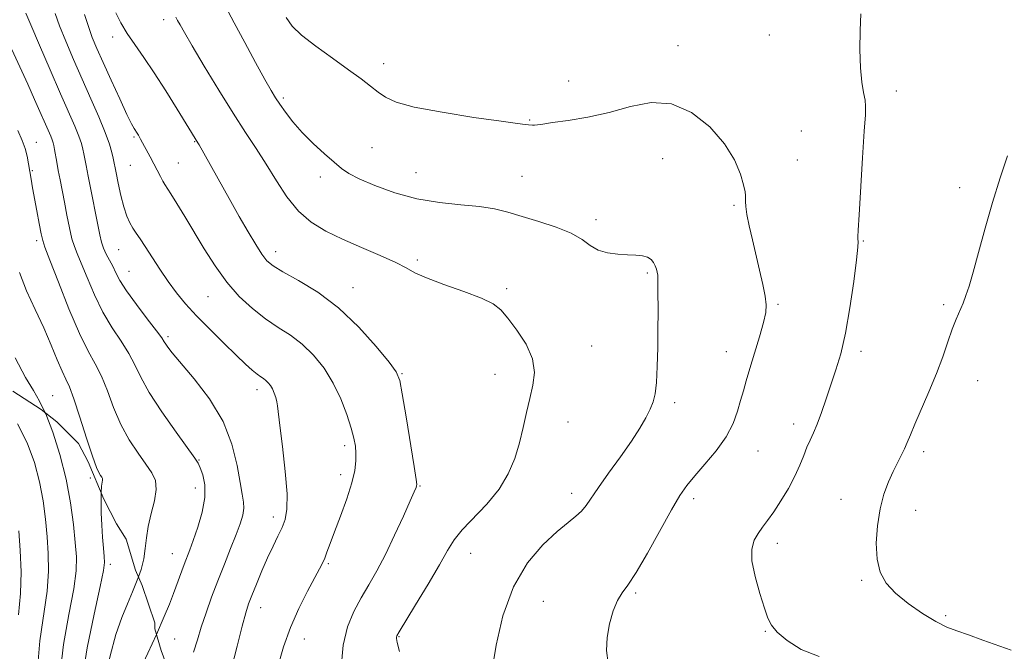
# Model space of a CAD drawing. Extents: x 2072300 to 2075200, y 354800 to 357700.
# Drawn here: x 2073176 to 2073435, y 357211 to 357377 of the extents above; entities that cross this region are included whole.
import ezdxf

# ---------------------------------------------------------------- set-up
doc = ezdxf.new("R2010")
doc.units = 0
doc.header["$MEASUREMENT"] = 0
doc.linetypes.add('DGN Style 2', pattern=[51.195507, 30.717304, -20.478203])
doc.linetypes.add('DGN Style 3', pattern=[71.67371, 51.195507, -20.478203])
for name, color, linetype, lineweight in [('DTM OBSCURED SPOT', 7, 'Continuous', 0), ('DTM SPOT ELEVATION', 2, 'Continuous', 13), ('INDEX CONTOUR', 41, 'Continuous', 13), ('INDEX CONTOUR DASHED', 41, 'DGN Style 3', 13), ('INTERMEDIATE CONTOUR', 44, 'Continuous', 0), ('INTERMEDIATE CONTOUR DASHED', 44, 'DGN Style 3', 0), ('OBSCURED GROUND BOUNDARY', 84, 'DGN Style 2', 0)]:
    doc.layers.add(name, color=color, linetype=linetype, lineweight=lineweight)

msp = doc.modelspace()

# ---------------------------------------------------------------- linework, layer by layer
at = {"layer": 'DTM OBSCURED SPOT'}
for p in [(2073194.72, 357256.3, 1017.55), (2073199.9, 357233.65, 1018.37)]:
    msp.add_point(p, dxfattribs=at)
at = {"layer": 'DTM SPOT ELEVATION'}
for p in [(2073213.91, 357376.78, 1031.5), (2073373.12, 357372.76, 1036.8), (2073200.58, 357372.3, 1029.5), (2073349.12, 357369.96, 1036.6), (2073271.79, 357365.23, 1036.7), (2073320.4, 357360.71, 1036.7), (2073406.42, 357358.08, 1038.5), (2073245.39, 357356.21, 1034.3), (2073310.15, 357350.47, 1036.1), (2073381.5, 357347.52, 1036.9), (2073180.49, 357344.6, 1020.8), (2073206.19, 357345.93, 1027.8), (2073222.1, 357344.71, 1029.9), (2073268.73, 357343.12, 1034.7), (2073217.78, 357339.1, 1028.9), (2073345.09, 357340.31, 1035.1), (2073380.48, 357339.96, 1036.9), (2073179.46, 357337.13, 1020.2), (2073205.16, 357338.52, 1027.1), (2073280.25, 357336.56, 1034.9), (2073255.13, 357335.41, 1033.6), (2073308.13, 357335.65, 1034.9), (2073423.07, 357332.62, 1039.5), (2073363.77, 357327.96, 1035.8), (2073327.55, 357324.24, 1034.4), (2073180.54, 357318.68, 1019.6), (2073397.78, 357318.66, 1038.1), (2073202.1, 357316.37, 1025.1), (2073243.39, 357315.86, 1030.6), (2073280.61, 357313.61, 1032.3), (2073204.87, 357310.68, 1024.9), (2073341.01, 357310.25, 1033.8), (2073263.66, 357306.35, 1030.7), (2073304.11, 357306.12, 1032.3), (2073225.57, 357303.98, 1027.1), (2073375.34, 357301.99, 1036.2), (2073418.88, 357301.85, 1039.7), (2073215.1, 357293.46, 1024.3), (2073326.42, 357291.06, 1032.9), (2073361.83, 357289.51, 1035.3), (2073397.16, 357289.59, 1038.4), (2073276.54, 357283.78, 1030.1), (2073301.03, 357283.54, 1031.2), (2073238.44, 357279.57, 1025.5), (2073427.8, 357281.87, 1040.8), (2073184.8, 357277.93, 1016.82), (2073348.25, 357276.09, 1034.3), (2073320.22, 357271.05, 1032.9), (2073379.51, 357270.49, 1037.5), (2073261.47, 357264.86, 1027.6), (2073370.11, 357263.44, 1036.8), (2073413.63, 357263.21, 1040.4), (2073223.27, 357261.01, 1022.1), (2073260.42, 357257.2, 1027.5), (2073281.29, 357254.26, 1030.1), (2073222.27, 357253.67, 1021.2), (2073321.14, 357252.32, 1033.5), (2073353.19, 357250.86, 1036.4), (2073391.9, 357250.71, 1039.3), (2073242.79, 357246.04, 1025.5), (2073411.53, 357247.81, 1040.7), (2073375.22, 357239.16, 1038.5), (2073216.24, 357236.43, 1021.2), (2073294.6, 357236.53, 1032.8), (2073257.21, 357233.76, 1028.2), (2073397.34, 357229.43, 1039.8), (2073337.98, 357226.07, 1036.2), (2073313.71, 357223.87, 1035.2), (2073239.48, 357222.2, 1026.7), (2073419.42, 357220.12, 1040.4), (2073372.06, 357216.05, 1037.9), (2073216.82, 357213.99, 1022.9), (2073250.89, 357213.99, 1028.8), (2073275.8, 357214.58, 1032.1)]:
    msp.add_point(p, dxfattribs=at)
at = {"layer": 'INDEX CONTOUR'}
for points in [[(2073201.3629, 357378.614, 1030), (2073202.732, 357375.981, 1030), (2073204.39, 357373.2111, 1030), (2073206.367, 357370.257, 1030), (2073208.703, 357366.899, 1030), (2073211.437, 357362.871, 1030), (2073214.517, 357358.103, 1030), (2073217.528, 357353.296, 1030), (2073222.956, 357344.471, 1030), (2073223.29, 357343.899, 1030), (2073231.166, 357329.803, 1030), (2073233.814, 357325.11, 1030), (2073236.165, 357321.0091, 1030), (2073238.147, 357317.671, 1030), (2073239.75, 357315.158, 1030), (2073241.078, 357313.434, 1030), (2073242.702, 357312.058, 1030), (2073245.305, 357310.488, 1030), (2073249.3541, 357308.252, 1030), (2073254.439, 357305.148, 1030), (2073259.93, 357301.043, 1030), (2073265.2209, 357296.002, 1030), (2073269.799, 357290.886, 1030), (2073273.175, 357286.754, 1030), (2073275.062, 357284.204, 1030), (2073275.982, 357281.992, 1030), (2073276.66, 357278.411, 1030), (2073277.643, 357272.383, 1030), (2073279.736, 357259.355, 1030), (2073280.265, 357255.959, 1030), (2073280.44, 357254.606, 1030), (2073280.412, 357254.226, 1030), (2073280.262, 357253.826, 1030), (2073279.794, 357252.7261, 1030), (2073278.736, 357250.324, 1030), (2073276.927, 357246.274, 1030), (2073274.626, 357241.265, 1030), (2073272.196, 357236.244, 1030), (2073269.93, 357231.942, 1030), (2073267.83, 357228.234, 1030), (2073265.825, 357224.78, 1030), (2073263.895, 357221.233, 1030), (2073262.232, 357217.216, 1030), (2073261.08, 357212.3431, 1030), (2073260.596, 357206.4911, 1030)], [(2073175.643, 357347.671, 1020), (2073176.771, 357345.082, 1020), (2073177.533, 357342.968, 1020), (2073178.066, 357340.95, 1020), (2073178.459, 357338.946, 1020), (2073179.1329, 357334.9189, 1020), (2073179.531, 357332.648, 1020), (2073180.631, 357326.577, 1020), (2073181.2531, 357323.222, 1020), (2073181.771, 357320.517, 1020), (2073182.16, 357318.795, 1020), (2073182.771, 357316.971, 1020), (2073184.052, 357313.606, 1020), (2073186.281, 357307.796, 1020), (2073189.056, 357300.775, 1020), (2073191.809, 357294.314, 1020), (2073194.093, 357289.707, 1020), (2073195.961, 357286.34, 1020), (2073197.59, 357283.123, 1020), (2073199.155, 357279.223, 1020), (2073200.81, 357274.838, 1020), (2073202.7069, 357270.42, 1020), (2073204.921, 357266.366, 1020), (2073207.216, 357262.838, 1020), (2073209.284, 357259.944, 1020), (2073210.849, 357257.686, 1020), (2073211.789, 357255.65, 1020), (2073212.018, 357253.3231, 1020), (2073211.535, 357250.342, 1020), (2073210.677, 357246.966, 1020), (2073209.864, 357243.606, 1020), (2073209.399, 357240.577, 1020), (2073209.117, 357237.798, 1020), (2073208.733, 357235.091, 1020), (2073208.025, 357232.306, 1020), (2073207.324, 357230.305, 1020)], [(2073435.639, 357341.007, 1040), (2073433.736, 357335.262, 1040), (2073431.705, 357328.729, 1040), (2073429.7671, 357321.971, 1040), (2073428.0431, 357315.642, 1040), (2073426.631, 357310.418, 1040), (2073425.58, 357306.759, 1040), (2073424.763, 357304.261, 1040), (2073424.006, 357302.305, 1040), (2073422.218, 357298.11, 1040), (2073421.169, 357295.411, 1040), (2073420.006, 357292.097, 1040), (2073418.649, 357288.195, 1040), (2073416.999, 357283.7769, 1040), (2073415.032, 357278.999, 1040), (2073411.309, 357270.434, 1040), (2073410.143, 357267.631, 1040), (2073409.342, 357265.647, 1040), (2073408.627, 357264.001, 1040), (2073407.765, 357262.277, 1040), (2073406.7419, 357260.316, 1040), (2073405.592, 357258.022, 1040), (2073404.367, 357255.3, 1040), (2073403.186, 357252.058, 1040), (2073402.18, 357248.203, 1040), (2073401.479, 357243.751, 1040), (2073401.186, 357239.146, 1040), (2073401.398, 357234.941, 1040), (2073402.221, 357231.53, 1040), (2073403.786, 357228.687, 1040), (2073406.236, 357226.029, 1040), (2073409.582, 357223.293, 1040), (2073413.327, 357220.696, 1040), (2073416.844, 357218.573, 1040), (2073419.716, 357217.138, 1040), (2073422.359, 357216.103, 1040), (2073425.398, 357215.056, 1040), (2073429.215, 357213.707, 1040), (2073436.632, 357211.025, 1040)]]:
    msp.add_polyline3d(points, dxfattribs=at)
at = {"layer": 'INDEX CONTOUR DASHED'}
msp.add_polyline3d([(2073207.324, 357230.305, 1020), (2073207.014, 357229.419, 1020), (2073205.783, 357226.43, 1020), (2073204.408, 357223.28, 1020), (2073202.934, 357219.646, 1020), (2073201.399, 357215.143, 1020), (2073199.871, 357209.603, 1020), (2073198.5441, 357203.7419, 1020), (2073197.643, 357198.498, 1020), (2073197.3501, 357194.4231, 1020), (2073197.688, 357190.547, 1020), (2073198.64, 357185.518, 1020), (2073200.1181, 357178.518, 1020), (2073203.962, 357160.638, 1020), (2073204.488, 357158.663, 1020), (2073205.116, 357157.304, 1020), (2073206.176, 357155.536, 1020), (2073207.717, 357153.201, 1020), (2073209.72, 357150.355, 1020), (2073212.149, 357147.0959, 1020), (2073214.9061, 357143.681, 1020), (2073216.938, 357141.4421, 1020)], dxfattribs=at)
at = {"layer": 'INTERMEDIATE CONTOUR'}
for points in [[(2073177.726, 357378.5171, 1024), (2073179.0179, 357375.438, 1024), (2073181.293, 357370.12, 1024), (2073184.106, 357363.592, 1024), (2073186.841, 357357.296, 1024), (2073190.57, 357348.785, 1024), (2073191.642, 357346.189, 1024), (2073192.322, 357344.2671, 1024), (2073192.729, 357342.784, 1024), (2073192.989, 357341.525, 1024), (2073193.5541, 357338.447, 1024), (2073194.082, 357335.687, 1024), (2073197.158, 357320.253, 1024), (2073197.623, 357318.28, 1024), (2073198.151, 357316.733, 1024), (2073198.873, 357315.203, 1024), (2073199.716, 357313.622, 1024), (2073200.563, 357312.003, 1024), (2073201.376, 357310.302, 1024), (2073202.4579, 357308.246, 1024), (2073204.194, 357305.501, 1024), (2073206.779, 357301.928, 1024), (2073209.652, 357298.162, 1024), (2073212.061, 357295.032, 1024), (2073213.458, 357293.134, 1024), (2073214.108, 357292.146, 1024), (2073214.479, 357291.518, 1024), (2073215.035, 357290.706, 1024), (2073216.219, 357289.2141, 1024), (2073221.978, 357282.409, 1024), (2073226.006, 357277.121, 1024), (2073229.564, 357271.201, 1024), (2073231.905, 357265.174, 1024), (2073233.239, 357259.614, 1024), (2073234.015, 357255.11, 1024), (2073234.593, 357252.048, 1024), (2073234.966, 357250.005, 1024), (2073235.039, 357248.356, 1024), (2073234.734, 357246.548, 1024), (2073234.042, 357244.31, 1024), (2073232.969, 357241.44, 1024), (2073231.548, 357237.821, 1024), (2073229.907, 357233.674, 1024), (2073228.199, 357229.299, 1024), (2073226.5619, 357224.975, 1024), (2073225.082, 357220.873, 1024), (2073223.831, 357217.139, 1024), (2073222.818, 357213.815, 1024), (2073221.794, 357210.523, 1024)], [(2073185.431, 357378.4501, 1026), (2073186.595, 357375.209, 1026), (2073188.255, 357371.124, 1026), (2073190.3, 357366.325, 1026), (2073192.555, 357361.173, 1026), (2073194.84, 357356.031, 1026), (2073196.9351, 357351.25, 1026), (2073198.613, 357347.182, 1026), (2073199.712, 357344.087, 1026), (2073200.341, 357341.876, 1026), (2073200.676, 357340.369, 1026), (2073201.4299, 357336.519, 1026), (2073201.9761, 357333.83, 1026), (2073202.682, 357330.623, 1026), (2073203.464, 357327.567, 1026), (2073204.254, 357325.182, 1026), (2073205.048, 357323.392, 1026), (2073205.859, 357321.974, 1026), (2073206.722, 357320.684, 1026), (2073207.76, 357319.199, 1026), (2073209.119, 357317.178, 1026), (2073212.9519, 357311.185, 1026), (2073215.126, 357307.944, 1026), (2073217.313, 357304.986, 1026), (2073219.706, 357302.109, 1026), (2073222.578, 357298.986, 1026), (2073226.057, 357295.429, 1026), (2073229.722, 357291.806, 1026), (2073233.009, 357288.628, 1026), (2073235.487, 357286.284, 1026), (2073237.244, 357284.6899, 1026), (2073238.497, 357283.642, 1026), (2073239.444, 357282.946, 1026), (2073240.192, 357282.436, 1026), (2073240.828, 357281.956, 1026), (2073241.424, 357281.372, 1026), (2073241.989, 357280.635, 1026), (2073242.519, 357279.721, 1026), (2073243.002, 357278.628, 1026), (2073243.408, 357277.469, 1026), (2073243.702, 357276.379, 1026), (2073243.882, 357275.321, 1026), (2073244.477, 357270.1349, 1026), (2073245.152, 357264.5801, 1026), (2073245.883, 357258.062, 1026), (2073246.364, 357252.177, 1026), (2073246.357, 357248.118, 1026), (2073245.894, 357245.4499, 1026), (2073245.075, 357243.333, 1026), (2073243.991, 357241.0569, 1026), (2073242.705, 357238.425, 1026), (2073241.271, 357235.367, 1026), (2073239.763, 357231.91, 1026), (2073238.328, 357228.449, 1026), (2073237.134, 357225.473, 1026), (2073236.271, 357223.215, 1026), (2073235.518, 357220.875, 1026), (2073234.578, 357217.398, 1026), (2073233.244, 357212.127, 1026), (2073231.682, 357206.005, 1026)], [(2073193.151, 357378.192, 1028), (2073194.173, 357374.98, 1028), (2073195.209, 357372.148, 1028), (2073196.4239, 357369.209, 1028), (2073198.037, 357365.561, 1028), (2073200.148, 357360.884, 1028), (2073202.397, 357355.966, 1028), (2073204.307, 357351.875, 1028), (2073205.527, 357349.394, 1028), (2073206.204, 357348.164, 1028), (2073206.971, 357346.99, 1028), (2073207.3141, 357346.439, 1028), (2073207.894, 357345.442, 1028), (2073210.4, 357340.779, 1028), (2073211.374, 357338.941, 1028), (2073213.109, 357335.621, 1028), (2073213.768, 357334.397, 1028), (2073214.285, 357333.518, 1028), (2073215.874, 357331.013, 1028), (2073217.448, 357328.462, 1028), (2073219.528, 357325.034, 1028), (2073224.597, 357316.57, 1028), (2073227.447, 357312.088, 1028), (2073230.525, 357307.84, 1028), (2073233.828, 357304.078, 1028), (2073237.259, 357300.849, 1028), (2073240.697, 357298.153, 1028), (2073244.042, 357295.921, 1028), (2073247.271, 357293.832, 1028), (2073250.379, 357291.5, 1028), (2073253.347, 357288.615, 1028), (2073256.089, 357285.1851, 1028), (2073258.505, 357281.294, 1028), (2073260.51, 357277.091, 1028), (2073262.083, 357272.98, 1028), (2073263.219, 357269.428, 1028), (2073263.932, 357266.758, 1028), (2073264.316, 357264.706, 1028), (2073264.48, 357262.863, 1028), (2073264.487, 357260.839, 1028), (2073264.196, 357258.323, 1028), (2073263.417, 357255.027, 1028), (2073262.057, 357250.83, 1028), (2073260.405, 357246.303, 1028), (2073258.847, 357242.189, 1028), (2073257.683, 357239.062, 1028), (2073256.864, 357236.828, 1028), (2073256.257, 357235.226, 1028), (2073255.701, 357233.939, 1028), (2073254.936, 357232.432, 1028), (2073251.759, 357226.558, 1028), (2073249.477, 357222.053, 1028), (2073247.251, 357217.048, 1028), (2073245.421, 357211.954, 1028), (2073244.034, 357207.0079, 1028)], [(2073230.148, 357380.409, 1034), (2073232.449, 357375.955, 1034), (2073235.241, 357370.779, 1034), (2073238.123, 357365.513, 1034), (2073240.565, 357361.097, 1034), (2073242.207, 357358.181, 1034), (2073243.35, 357356.267, 1034), (2073244.465, 357354.569, 1034), (2073245.949, 357352.4561, 1034), (2073247.903, 357349.927, 1034), (2073250.356, 357347.1369, 1034), (2073253.255, 357344.262, 1034), (2073256.219, 357341.563, 1034), (2073258.7879, 357339.319, 1034), (2073260.713, 357337.696, 1034), (2073262.611, 357336.389, 1034), (2073265.314, 357334.981, 1034), (2073269.43, 357333.19, 1034), (2073274.662, 357331.293, 1034), (2073280.494, 357329.708, 1034), (2073286.424, 357328.729, 1034), (2073292.033, 357328.161, 1034), (2073296.921, 357327.688, 1034), (2073300.868, 357327.045, 1034), (2073304.37, 357326.179, 1034), (2073308.1069, 357325.087, 1034), (2073312.518, 357323.776, 1034), (2073317.085, 357322.285, 1034), (2073321.055, 357320.662, 1034), (2073323.903, 357318.983, 1034), (2073326.038, 357317.429, 1034), (2073328.101, 357316.212, 1034), (2073330.5671, 357315.478, 1034), (2073333.258, 357315.1249, 1034), (2073335.83, 357314.987, 1034), (2073338.001, 357314.905, 1034), (2073339.7359, 357314.751, 1034), (2073341.06, 357314.405, 1034), (2073342.009, 357313.787, 1034), (2073342.663, 357312.974, 1034), (2073343.109, 357312.087, 1034), (2073343.424, 357311.223, 1034), (2073343.636, 357310.403, 1034), (2073343.759, 357309.625, 1034), (2073343.811, 357308.834, 1034), (2073343.82, 357307.744, 1034), (2073343.82, 357306.014, 1034), (2073343.8451, 357299.849, 1034), (2073343.83, 357295.521, 1034), (2073343.766, 357290.588, 1034), (2073343.632, 357285.663, 1034), (2073343.406, 357281.465, 1034), (2073343.063, 357278.489, 1034), (2073342.54, 357276.344, 1034), (2073341.772, 357274.419, 1034), (2073340.672, 357272.179, 1034), (2073339.094, 357269.406, 1034), (2073336.874, 357265.964, 1034), (2073333.975, 357261.846, 1034), (2073330.872, 357257.578, 1034), (2073328.168, 357253.818, 1034), (2073324.974, 357249.1149, 1034), (2073323.776, 357247.643, 1034), (2073322.289, 357246.281, 1034), (2073320.236, 357244.622, 1034), (2073317.3721, 357242.245, 1034), (2073313.614, 357238.771, 1034), (2073309.525, 357233.987, 1034), (2073305.828, 357227.725, 1034), (2073303.094, 357220.095, 1034), (2073301.2911, 357212.342, 1034), (2073300.232, 357205.993, 1034)], [(2073397.156, 357378.309, 1038), (2073396.959, 357373.952, 1038), (2073396.895, 357368.933, 1038), (2073397.033, 357364.176, 1038), (2073397.401, 357360.418, 1038), (2073397.864, 357357.645, 1038), (2073398.245, 357355.656, 1038), (2073398.401, 357354.069, 1038), (2073398.324, 357351.775, 1038), (2073398.038, 357347.481, 1038), (2073397.585, 357340.483, 1038), (2073396.661, 357325.537, 1038), (2073396.424, 357321.49, 1038), (2073396.342, 357319.715, 1038), (2073396.357, 357319.079, 1038), (2073396.394, 357318.489, 1038), (2073396.319, 357316.993, 1038), (2073395.982, 357313.673, 1038), (2073395.278, 357308.013, 1038), (2073394.282, 357301.089, 1038), (2073393.114, 357294.377, 1038), (2073391.877, 357289.007, 1038), (2073390.603, 357284.721, 1038), (2073388.015, 357277.137, 1038), (2073386.773, 357273.56, 1038), (2073385.64, 357270.506, 1038), (2073384.653, 357268.177, 1038), (2073383.777, 357266.287, 1038), (2073382.961, 357264.424, 1038), (2073382.133, 357262.25, 1038), (2073381.143, 357259.698, 1038), (2073379.824, 357256.769, 1038), (2073378.084, 357253.529, 1038), (2073376.127, 357250.286, 1038), (2073374.235, 357247.413, 1038), (2073372.629, 357245.171, 1038), (2073371.285, 357243.376, 1038), (2073370.1229, 357241.733, 1038), (2073369.12, 357239.939, 1038), (2073368.49, 357237.651, 1038), (2073368.51, 357234.517, 1038), (2073369.327, 357230.393, 1038), (2073370.587, 357225.961, 1038), (2073371.81, 357222.113, 1038), (2073372.6901, 357219.4721, 1038), (2073373.617, 357217.6009, 1038), (2073375.156, 357215.7939, 1038), (2073377.765, 357213.558, 1038), (2073381.465, 357211.243, 1038), (2073386.174, 357209.408, 1038)], [(2073217.156, 357377.513, 1032), (2073217.618, 357376.615, 1032), (2073218.259, 357375.442, 1032), (2073219.411, 357373.425, 1032), (2073221.462, 357369.925, 1032), (2073224.628, 357364.603, 1032), (2073228.427, 357358.316, 1032), (2073232.207, 357352.222, 1032), (2073235.4629, 357347.186, 1032), (2073238.285, 357342.914, 1032), (2073240.912, 357338.818, 1032), (2073243.558, 357334.4879, 1032), (2073246.343, 357330.213, 1032), (2073249.36, 357326.457, 1032), (2073252.711, 357323.542, 1032), (2073256.526, 357321.225, 1032), (2073260.941, 357319.123, 1032), (2073265.936, 357316.953, 1032), (2073270.868, 357314.834, 1032), (2073274.936, 357312.9861, 1032), (2073277.676, 357311.542, 1032), (2073279.961, 357310.286, 1032), (2073283, 357308.915, 1032), (2073287.586, 357307.221, 1032), (2073292.836, 357305.372, 1032), (2073297.454, 357303.633, 1032), (2073300.507, 357302.142, 1032), (2073302.525, 357300.537, 1032), (2073304.401, 357298.333, 1032), (2073306.7629, 357295.206, 1032), (2073309.161, 357291.4841, 1032), (2073310.874, 357287.657, 1032), (2073311.386, 357284.095, 1032), (2073310.983, 357280.695, 1032), (2073310.155, 357277.23, 1032), (2073309.293, 357273.528, 1032), (2073308.406, 357269.617, 1032), (2073307.4081, 357265.575, 1032), (2073306.1821, 357261.478, 1032), (2073304.498, 357257.386, 1032), (2073302.1, 357253.357, 1032), (2073298.8899, 357249.467, 1032), (2073292.38, 357242.726, 1032), (2073290.2511, 357240.057, 1032), (2073288.51, 357237.242, 1032), (2073286.395, 357233.508, 1032), (2073283.412, 357228.43, 1032), (2073280.135, 357222.981, 1032), (2073275.85, 357215.9089, 1032), (2073275.231, 357214.832, 1032), (2073275.0991, 357214.473, 1032), (2073275.107, 357214.085, 1032), (2073275.325, 357213.037, 1032), (2073275.925, 357210.727, 1032)], [(2073246.117, 357377.344, 1036), (2073247.755, 357375.082, 1036), (2073250.1839, 357372.781, 1036), (2073253.896, 357369.879, 1036), (2073258.289, 357366.6659, 1036), (2073262.488, 357363.649, 1036), (2073265.811, 357361.218, 1036), (2073268.338, 357359.317, 1036), (2073270.341, 357357.774, 1036), (2073272.235, 357356.43, 1036), (2073275.006, 357355.161, 1036), (2073279.783, 357353.854, 1036), (2073287.146, 357352.453, 1036), (2073295.479, 357351.124, 1036), (2073302.616, 357350.093, 1036), (2073306.932, 357349.516, 1036), (2073308.965, 357349.278, 1036), (2073309.793, 357349.196, 1036), (2073310.832, 357349.07, 1036), (2073311.387, 357349.066, 1036), (2073312.153, 357349.155, 1036), (2073313.573, 357349.373, 1036), (2073316.159, 357349.7551, 1036), (2073320.234, 357350.345, 1036), (2073325.381, 357351.216, 1036), (2073330.993, 357352.449, 1036), (2073336.572, 357353.96, 1036), (2073342.039, 357355.007, 1036), (2073347.421, 357354.683, 1036), (2073352.67, 357352.37, 1036), (2073357.433, 357348.605, 1036), (2073361.28, 357344.213, 1036), (2073363.907, 357339.938, 1036), (2073365.494, 357336.205, 1036), (2073366.346, 357333.354, 1036), (2073366.741, 357331.593, 1036), (2073366.851, 357330.588, 1036), (2073366.804, 357329.008, 1036), (2073366.899, 357327.685, 1036), (2073367.212, 357325.62, 1036), (2073367.814, 357322.638, 1036), (2073368.635, 357318.971, 1036), (2073370.516, 357310.925, 1036), (2073371.354, 357307.213, 1036), (2073371.968, 357304.151, 1036), (2073372.251, 357301.885, 1036), (2073372.132, 357299.818, 1036), (2073371.548, 357297.167, 1036), (2073370.495, 357293.416, 1036), (2073369.208, 357289.111, 1036), (2073367.976, 357285.066, 1036), (2073367.017, 357281.873, 1036), (2073366.2599, 357279.257, 1036), (2073365.558, 357276.72, 1036), (2073364.743, 357273.862, 1036), (2073363.56, 357270.653, 1036), (2073361.734, 357267.16, 1036), (2073359.129, 357263.495, 1036), (2073356.185, 357259.951, 1036), (2073353.48, 357256.869, 1036), (2073351.401, 357254.374, 1036), (2073349.552, 357251.73, 1036), (2073347.343, 357247.988, 1036), (2073341.108, 357236.603, 1036), (2073338.138, 357231.458, 1036), (2073335.948, 357228.184, 1036), (2073334.394, 357226.1031, 1036), (2073333.174, 357224.112, 1036), (2073332.058, 357221.36, 1036), (2073331.113, 357217.993, 1036), (2073330.479, 357214.41, 1036), (2073330.299, 357210.943, 1036), (2073330.734, 357207.671, 1036)], [(2073174.096, 357368.987, 1022), (2073176.162, 357364.383, 1022), (2073178.219, 357359.893, 1022), (2073180.037, 357355.844, 1022), (2073184.266, 357346.179, 1022), (2073184.672, 357345.1961, 1022), (2073184.931, 357344.447, 1022), (2073185.117, 357343.692, 1022), (2073185.303, 357342.681, 1022), (2073185.875, 357339.347, 1022), (2073186.271, 357337.153, 1022), (2073186.737, 357334.705, 1022), (2073187.87, 357328.863, 1022), (2073188.525, 357325.427, 1022), (2073189.2, 357322.047, 1022), (2073189.854, 357319.208, 1022), (2073190.484, 357317.172, 1022), (2073191.24, 357315.318, 1022), (2073192.307, 357312.805, 1022), (2073193.828, 357309.049, 1022), (2073195.757, 357304.51, 1022), (2073198.001, 357299.907, 1022), (2073200.436, 357295.817, 1022), (2073202.8059, 357292.251, 1022), (2073204.826, 357289.077, 1022), (2073206.365, 357286.0979, 1022), (2073207.928, 357282.849, 1022), (2073210.175, 357278.797, 1022), (2073213.497, 357273.693, 1022), (2073217.198, 357268.41, 1022), (2073222.14, 357261.572, 1022), (2073223.02, 357260.193, 1022), (2073223.5609, 357258.989, 1022), (2073224.2061, 357257.152, 1022), (2073224.739, 357254.553, 1022), (2073224.782, 357251.236, 1022), (2073224.085, 357247.335, 1022), (2073222.933, 357243.36, 1022), (2073221.7379, 357239.9139, 1022), (2073220.816, 357237.406, 1022), (2073219.362, 357233.588, 1022), (2073216.522, 357225.9559, 1022), (2073215.454, 357223.155, 1022), (2073214.1271, 357219.901, 1022), (2073212.054, 357215.195, 1022)], [(2073176.099, 357310.382, 1018), (2073177.9389, 357305.562, 1018), (2073180.18, 357300.607, 1018), (2073182.436, 357295.7621, 1018), (2073184.389, 357291.277, 1018), (2073185.988, 357287.4071, 1018), (2073187.249, 357284.41, 1018), (2073188.233, 357282.319, 1018), (2073189.175, 357280.269, 1018), (2073190.3551, 357277.168, 1018), (2073191.945, 357272.348, 1018), (2073193.693, 357266.827, 1018), (2073195.24, 357262.043, 1018), (2073196.313, 357259.082, 1018), (2073196.98, 357257.618, 1018), (2073197.395, 357256.969, 1018), (2073197.6821, 357256.555, 1018), (2073197.855, 357256.181, 1018), (2073197.897, 357255.753, 1018), (2073197.659, 357254.163, 1018), (2073197.529, 357252.523, 1018)], [(2073174.92, 357287.893, 1016), (2073177.659, 357282.757, 1016), (2073179.733, 357279.29, 1016), (2073181.3709, 357276.521, 1016), (2073182.859, 357273.423, 1016)]]:
    msp.add_polyline3d(points, dxfattribs=at)
at = {"layer": 'INTERMEDIATE CONTOUR DASHED'}
for points in [[(2073182.859, 357273.423, 1016), (2073182.967, 357273.199, 1016), (2073184.802, 357268.396, 1016), (2073186.691, 357262.4571, 1016), (2073188.332, 357256.051, 1016), (2073189.499, 357249.793, 1016), (2073190.253, 357244.097, 1016), (2073190.73, 357239.325, 1016), (2073191.008, 357235.58, 1016), (2073190.94, 357231.924, 1016), (2073190.319, 357227.155, 1016), (2073189.074, 357220.463, 1016), (2073187.663, 357212.58, 1016), (2073186.676, 357204.628, 1016)], [(2073175.53, 357270.558, 1014), (2073178.075, 357265.543, 1014), (2073179.97, 357260.4039, 1014), (2073181.323, 357255.282, 1014), (2073182.248, 357250.298, 1014), (2073182.867, 357245.492, 1014), (2073183.306, 357240.888, 1014), (2073183.639, 357236.434, 1014), (2073183.72, 357231.793, 1014), (2073183.348, 357226.552, 1014), (2073181.431, 357213.52, 1014), (2073180.837, 357206.134, 1014)], [(2073197.529, 357252.523, 1018), (2073197.487, 357250.138, 1018), (2073197.542, 357247.165, 1018), (2073197.688, 357243.928, 1018), (2073197.907, 357240.728, 1018), (2073198.151, 357237.872, 1018), (2073198.358, 357235.664, 1018), (2073198.438, 357234.105, 1018), (2073198.167, 357231.977, 1018), (2073197.29, 357227.759, 1018), (2073195.701, 357220.513, 1018), (2073193.895, 357211.639, 1018), (2073192.516, 357203.122, 1018)], [(2073175.882, 357242.45, 1012), (2073176.27, 357237.288, 1012), (2073176.501, 357231.662, 1012), (2073176.378, 357225.948, 1012), (2073175.82, 357220.362, 1012)], [(2073212.054, 357215.195, 1022), (2073209.7849, 357210.259, 1022), (2073207.111, 357204.495, 1022), (2073204.859, 357199.525, 1022), (2073203.483, 357196.205, 1022), (2073202.834, 357194.267, 1022), (2073202.608, 357193.166, 1022), (2073202.556, 357192.394, 1022), (2073202.635, 357191.595, 1022), (2073202.857, 357190.454, 1022), (2073203.25, 357188.661, 1022), (2073203.9169, 357185.943, 1022), (2073204.979, 357182.031, 1022), (2073206.493, 357176.882, 1022), (2073208.257, 357171.344, 1022), (2073210.007, 357166.489, 1022), (2073211.574, 357163.062, 1022), (2073213.172, 357160.511, 1022), (2073215.114, 357157.958, 1022), (2073217.602, 357154.768, 1022), (2073220.4421, 357151.229, 1022)]]:
    msp.add_polyline3d(points, dxfattribs=at)
at = {"layer": 'OBSCURED GROUND BOUNDARY'}
msp.add_polyline3d([(2073216.65, 357201.99, 1019.57), (2073213.31, 357210.94, 1019.57), (2073211.63, 357216.63, 1019.57), (2073211.61, 357218.27, 1019.57), (2073208.26, 357228.03, 1019.57), (2073206.59, 357232.09, 1019.57), (2073204.07, 357240.23, 1019.57), (2073201.59, 357244.29, 1019.57), (2073198.27, 357250.79, 1019.57), (2073194.1, 357260.54, 1019.57), (2073191.61, 357265.42, 1019.57), (2073185.85, 357271.08, 1019.57), (2073181.74, 357274.3, 1019.57), (2073174.35, 357279.13, 1019.57)], dxfattribs=at)

doc.saveas('drawing.dxf')
